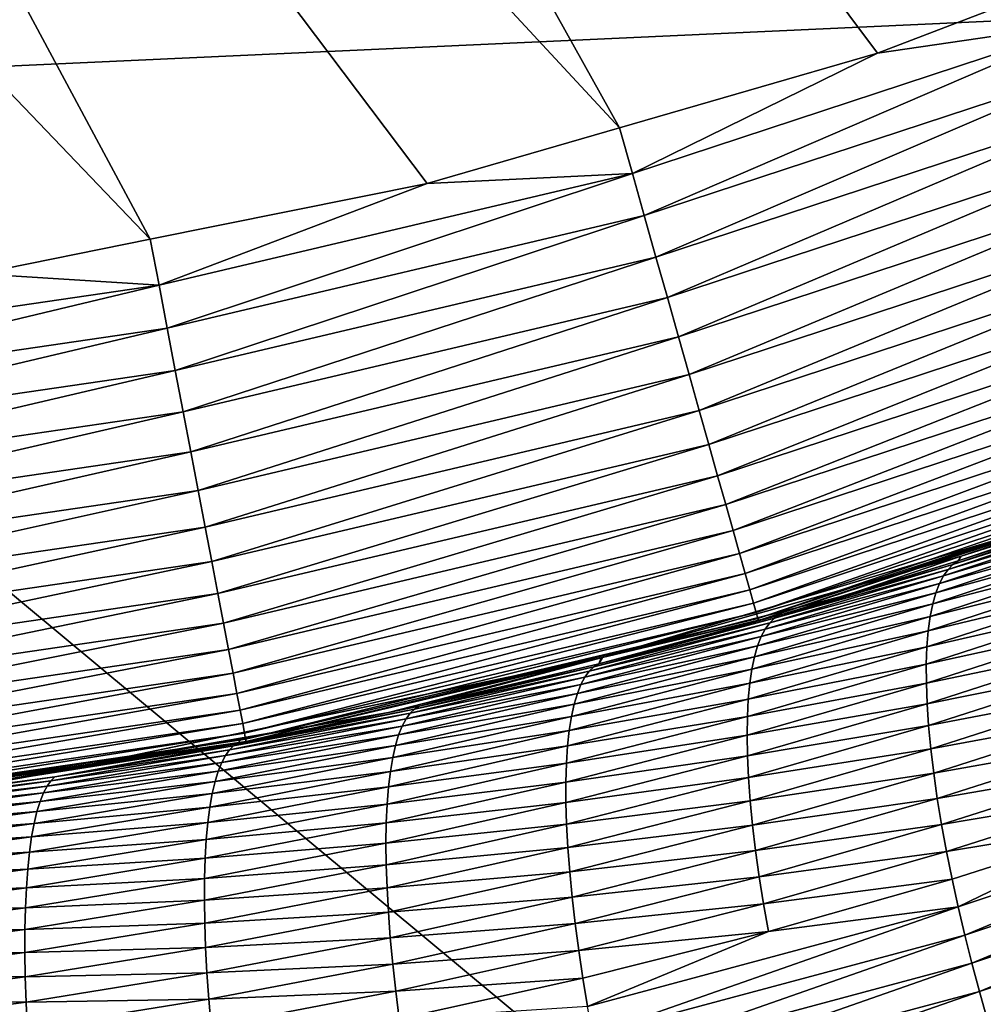
# Model space of a CAD drawing. Extents: x -60 to 60, y -44 to 14.
# Drawn here: x 8 to 10, y -12 to -10 of the extents above; entities that cross this region are included whole.
import ezdxf

# ---------------------------------------------------------------- set-up
doc = ezdxf.new("R2010")
doc.units = 0
doc.layers.add('L2', color=7, linetype='CONTINUOUS')

msp = doc.modelspace()

# ---------------------------------------------------------------- linework, layer by layer
at = {"layer": 'L2', "color": 7}
for points in [[(9.857644, -10.36799, 255.5313), (4.402368, -6.502376, 242.0857), (6.60255, -10.51699, 256.1289)], [(8.983584, -10.5848, 8.603597), (6.513184, -7.920157, 8.603597), (7.169451, -7.330954, 8.603597)], [(8.983584, -10.5848, 8.603597), (7.169451, -7.330954, 8.603597), (9.491488, -10.43748, 8.603597)], [(7.169451, -7.330954, 8.603597), (9.884899, -10.28677, 8.603597), (9.491488, -10.43748, 8.603597)], [(8.059839, -10.80405, 8.603597), (5.808696, -8.450762, 8.603597), (6.513184, -7.920157, 8.603597)], [(8.059839, -10.80405, 8.603597), (6.513184, -7.920157, 8.603597), (8.605336, -10.69452, 8.603597)], [(8.605336, -10.69452, 8.603597), (6.513184, -7.920157, 8.603597), (8.983584, -10.5848, 8.603597)], [(7.722242, -10.87184, 8.603597), (5.808696, -8.450762, 8.603597), (8.059839, -10.80405, 8.603597)], [(9.884899, -10.28677, 8.603597), (9.918343, -10.37515, 8.607234), (9.491488, -10.43748, 8.603597)], [(6.60255, -10.51699, 256.1289), (11.51846, -14.60801, 269.6556), (9.857644, -10.36799, 255.5313)], [(9.491488, -10.43748, 8.603597), (9.918343, -10.37515, 8.607234), (9.008975, -10.67457, 8.607234)], [(9.032365, -10.75751, 8.618392), (9.008975, -10.67457, 8.607234), (9.918343, -10.37515, 8.607234)], [(9.032365, -10.75751, 8.618392), (9.918343, -10.37515, 8.607234), (9.948802, -10.45575, 8.618392)], [(9.491488, -10.43748, 8.603597), (9.008975, -10.67457, 8.607234), (8.983584, -10.5848, 8.603597)], [(9.055403, -10.83919, 8.636988), (9.032365, -10.75751, 8.618392), (9.948802, -10.45575, 8.618392)], [(9.055403, -10.83919, 8.636988), (9.948802, -10.45575, 8.618392), (9.978804, -10.53515, 8.636988)], [(6.60255, -10.51699, 256.1289), (7.209491, -14.77554, 270.3276), (8.795577, -14.71388, 270.0802)], [(6.60255, -10.51699, 256.1289), (8.795577, -14.71388, 270.0802), (11.51846, -14.60801, 269.6556)], [(9.077917, -10.91902, 8.662881), (9.055403, -10.83919, 8.636988), (9.978804, -10.53515, 8.636988)], [(9.077917, -10.91902, 8.662881), (9.978804, -10.53515, 8.636988), (10.00812, -10.61274, 8.662881)], [(8.983584, -10.5848, 8.603597), (9.008975, -10.67457, 8.607234), (8.605336, -10.69452, 8.603597)], [(9.099735, -10.99638, 8.695877), (9.077917, -10.91902, 8.662881), (10.00812, -10.61274, 8.662881)], [(9.099735, -10.99638, 8.695877), (10.00812, -10.61274, 8.662881), (10.03653, -10.68793, 8.695877)], [(8.605336, -10.69452, 8.603597), (9.008975, -10.67457, 8.607234), (8.077161, -10.89441, 8.607234)], [(8.093308, -10.97906, 8.618392), (8.077161, -10.89441, 8.607234), (9.008975, -10.67457, 8.607234)], [(8.093308, -10.97906, 8.618392), (9.008975, -10.67457, 8.607234), (9.032365, -10.75751, 8.618392)], [(8.605336, -10.69452, 8.603597), (8.077161, -10.89441, 8.607234), (8.059839, -10.80405, 8.603597)], [(9.120694, -11.0707, 8.735726), (9.099735, -10.99638, 8.695877), (10.03653, -10.68793, 8.695877)], [(9.120694, -11.0707, 8.735726), (10.03653, -10.68793, 8.695877), (10.06383, -10.76016, 8.735726)], [(8.109212, -11.06243, 8.636988), (8.093308, -10.97906, 8.618392), (9.032365, -10.75751, 8.618392)], [(8.109212, -11.06243, 8.636988), (9.032365, -10.75751, 8.618392), (9.055403, -10.83919, 8.636988)], [(9.140635, -11.1414, 8.782127), (9.120694, -11.0707, 8.735726), (10.06383, -10.76016, 8.735726)], [(9.140635, -11.1414, 8.782127), (10.06383, -10.76016, 8.735726), (10.08979, -10.82888, 8.782127)], [(8.059839, -10.80405, 8.603597), (8.077161, -10.89441, 8.607234), (7.722242, -10.87184, 8.603597)], [(8.124754, -11.1439, 8.662881), (8.109212, -11.06243, 8.636988), (9.055403, -10.83919, 8.636988)], [(8.124754, -11.1439, 8.662881), (9.055403, -10.83919, 8.636988), (9.077917, -10.91902, 8.662881)], [(9.159407, -11.20796, 8.83473), (9.140635, -11.1414, 8.782127), (10.08979, -10.82888, 8.782127)], [(9.159407, -11.20796, 8.83473), (10.08979, -10.82888, 8.782127), (10.11424, -10.89357, 8.83473)], [(7.722242, -10.87184, 8.603597), (8.077161, -10.89441, 8.607234), (7.129854, -11.03303, 8.607234)], [(7.138637, -11.11875, 8.618392), (7.129854, -11.03303, 8.607234), (8.077161, -10.89441, 8.607234)], [(7.138637, -11.11875, 8.618392), (8.077161, -10.89441, 8.607234), (8.093308, -10.97906, 8.618392)], [(9.176868, -11.26988, 8.893138), (9.159407, -11.20796, 8.83473), (10.11424, -10.89357, 8.83473)], [(9.176868, -11.26988, 8.893138), (10.11424, -10.89357, 8.83473), (10.13698, -10.95374, 8.893138)], [(8.139815, -11.22286, 8.695877), (8.124754, -11.1439, 8.662881), (9.077917, -10.91902, 8.662881)], [(8.139815, -11.22286, 8.695877), (9.077917, -10.91902, 8.662881), (9.099735, -10.99638, 8.695877)], [(9.192888, -11.32668, 8.956909), (9.176868, -11.26988, 8.893138), (10.13698, -10.95374, 8.893138)], [(9.192888, -11.32668, 8.956909), (10.13698, -10.95374, 8.893138), (10.15784, -11.00895, 8.956909)], [(7.147288, -11.20319, 8.636988), (7.138637, -11.11875, 8.618392), (8.093308, -10.97906, 8.618392)], [(7.147288, -11.20319, 8.636988), (8.093308, -10.97906, 8.618392), (8.109212, -11.06243, 8.636988)], [(8.154283, -11.2987, 8.735726), (8.139815, -11.22286, 8.695877), (9.099735, -10.99638, 8.695877)], [(8.154283, -11.2987, 8.735726), (9.099735, -10.99638, 8.695877), (9.120694, -11.0707, 8.735726)], [(9.207344, -11.37794, 9.025563), (9.192888, -11.32668, 8.956909), (10.15784, -11.00895, 8.956909)], [(9.207344, -11.37794, 9.025563), (10.15784, -11.00895, 8.956909), (10.17666, -11.05877, 9.025563)], [(7.155742, -11.2857, 8.662881), (7.147288, -11.20319, 8.636988), (8.109212, -11.06243, 8.636988)], [(7.155742, -11.2857, 8.662881), (8.109212, -11.06243, 8.636988), (8.124754, -11.1439, 8.662881)], [(8.168049, -11.37086, 8.782127), (8.154283, -11.2987, 8.735726), (9.120694, -11.0707, 8.735726)], [(8.168049, -11.37086, 8.782127), (9.120694, -11.0707, 8.735726), (9.140635, -11.1414, 8.782127)], [(9.220128, -11.42326, 9.09858), (9.207344, -11.37794, 9.025563), (10.17666, -11.05877, 9.025563)], [(9.220128, -11.42326, 9.09858), (10.17666, -11.05877, 9.025563), (10.19331, -11.10283, 9.09858)], [(9.231144, -11.46232, 9.175411), (9.220128, -11.42326, 9.09858), (10.19331, -11.10283, 9.09858)], [(9.231144, -11.46232, 9.175411), (10.19331, -11.10283, 9.09858), (10.20765, -11.14079, 9.175411)], [(7.163934, -11.36566, 8.695877), (7.155742, -11.2857, 8.662881), (8.124754, -11.1439, 8.662881)], [(7.163934, -11.36566, 8.695877), (8.124754, -11.1439, 8.662881), (8.139815, -11.22286, 8.695877)], [(8.181008, -11.4388, 8.83473), (8.168049, -11.37086, 8.782127), (9.140635, -11.1414, 8.782127)], [(8.181008, -11.4388, 8.83473), (9.140635, -11.1414, 8.782127), (9.159407, -11.20796, 8.83473)], [(9.240307, -11.49481, 9.255474), (9.231144, -11.46232, 9.175411), (10.20765, -11.14079, 9.175411)], [(9.240307, -11.49481, 9.255474), (10.20765, -11.14079, 9.175411), (10.21959, -11.17237, 9.255474)], [(9.247549, -11.52049, 9.338166), (9.240307, -11.49481, 9.255474), (10.21959, -11.17237, 9.255474)], [(9.247549, -11.52049, 9.338166), (10.21959, -11.17237, 9.255474), (10.22902, -11.19733, 9.338166)], [(8.193062, -11.50199, 8.893138), (8.181008, -11.4388, 8.83473), (9.159407, -11.20796, 8.83473)], [(8.193062, -11.50199, 8.893138), (9.159407, -11.20796, 8.83473), (9.176868, -11.26988, 8.893138)], [(9.252816, -11.53916, 9.422861), (9.247549, -11.52049, 9.338166), (10.22902, -11.19733, 9.338166)], [(9.252816, -11.53916, 9.422861), (10.22902, -11.19733, 9.338166), (10.23588, -11.21548, 9.422861)], [(7.171804, -11.44247, 8.735726), (7.163934, -11.36566, 8.695877), (8.139815, -11.22286, 8.695877)], [(7.171804, -11.44247, 8.735726), (8.139815, -11.22286, 8.695877), (8.154283, -11.2987, 8.735726)], [(9.256066, -11.55069, 9.508921), (9.252816, -11.53916, 9.422861), (10.23588, -11.21548, 9.422861)], [(9.256066, -11.55069, 9.508921), (10.23588, -11.21548, 9.422861), (10.24011, -11.22668, 9.508921)], [(9.257277, -11.55498, 9.595695), (9.256066, -11.55069, 9.508921), (10.24011, -11.22668, 9.508921)], [(9.257277, -11.55498, 9.595695), (10.24011, -11.22668, 9.508921), (10.24169, -11.23085, 9.595695)], [(10.24169, -11.23085, 9.595695), (9.929643, -11.33363, 9.603596), (9.257277, -11.55498, 9.595695)], [(8.20412, -11.55996, 8.956909), (8.193062, -11.50199, 8.893138), (9.176868, -11.26988, 8.893138)], [(8.20412, -11.55996, 8.956909), (9.176868, -11.26988, 8.893138), (9.192888, -11.32668, 8.956909)], [(7.179292, -11.51555, 8.782127), (7.171804, -11.44247, 8.735726), (8.154283, -11.2987, 8.735726)], [(7.179292, -11.51555, 8.782127), (8.154283, -11.2987, 8.735726), (8.168049, -11.37086, 8.782127)], [(9.650478, -11.43768, 148.5333), (9.656422, -11.42797, 148.4963), (10.00577, -11.3181, 148.6326)], [(9.995169, -11.32548, 148.6823), (9.650478, -11.43768, 148.5333), (10.00577, -11.3181, 148.6326)], [(10.00577, -11.3181, 148.6326), (9.656422, -11.42797, 148.4963), (9.930008, -11.33499, 148.5731)], [(8.2141, -11.61227, 9.025563), (8.20412, -11.55996, 8.956909), (9.192888, -11.32668, 8.956909)], [(8.2141, -11.61227, 9.025563), (9.192888, -11.32668, 8.956909), (9.207344, -11.37794, 9.025563)], [(9.656422, -11.42797, 148.4963), (8.950264, -11.62745, 9.603596), (9.930008, -11.33499, 148.5731)], [(8.950264, -11.62745, 9.603596), (9.257286, -11.55502, 9.603596), (9.930008, -11.33499, 148.5731)], [(9.257277, -11.55498, 9.595695), (9.929643, -11.33363, 9.603596), (9.257286, -11.55502, 9.603596)], [(9.930008, -11.33499, 148.5731), (9.257286, -11.55502, 9.603596), (9.929643, -11.33363, 9.603596)], [(9.976239, -11.3485, 148.7842), (9.630552, -11.45415, 148.6339), (9.985291, -11.33557, 148.7329)], [(9.630552, -11.45415, 148.6339), (9.640189, -11.44455, 148.5831), (9.985291, -11.33557, 148.7329)], [(9.640189, -11.44455, 148.5831), (9.650478, -11.43768, 148.5333), (9.995169, -11.32548, 148.6823)], [(9.985291, -11.33557, 148.7329), (9.640189, -11.44455, 148.5831), (9.995169, -11.32548, 148.6823)], [(9.621657, -11.46662, 148.6853), (9.630552, -11.45415, 148.6339), (9.976239, -11.3485, 148.7842)], [(9.968112, -11.36439, 148.836), (9.621657, -11.46662, 148.6853), (9.976239, -11.3485, 148.7842)], [(7.186341, -11.58435, 8.83473), (7.179292, -11.51555, 8.782127), (8.168049, -11.37086, 8.782127)], [(7.186341, -11.58435, 8.83473), (8.168049, -11.37086, 8.782127), (8.181008, -11.4388, 8.83473)], [(8.222925, -11.65853, 9.09858), (8.2141, -11.61227, 9.025563), (9.207344, -11.37794, 9.025563)], [(8.222925, -11.65853, 9.09858), (9.207344, -11.37794, 9.025563), (9.220128, -11.42326, 9.09858)], [(9.606474, -11.5006, 148.7894), (9.613601, -11.48207, 148.7373), (9.961007, -11.38334, 148.888)], [(9.95502, -11.4054, 148.94), (9.606474, -11.5006, 148.7894), (9.961007, -11.38334, 148.888)], [(9.961007, -11.38334, 148.888), (9.613601, -11.48207, 148.7373), (9.968112, -11.36439, 148.836)], [(9.613601, -11.48207, 148.7373), (9.621657, -11.46662, 148.6853), (9.968112, -11.36439, 148.836)], [(9.950238, -11.43063, 148.9916), (9.600365, -11.52229, 148.8415), (9.95502, -11.4054, 148.94)], [(9.600365, -11.52229, 148.8415), (9.606474, -11.5006, 148.7894), (9.95502, -11.4054, 148.94)], [(7.192897, -11.64834, 8.893138), (7.186341, -11.58435, 8.83473), (8.181008, -11.4388, 8.83473)], [(7.192897, -11.64834, 8.893138), (8.181008, -11.4388, 8.83473), (8.193062, -11.50199, 8.893138)], [(8.230529, -11.6984, 9.175411), (8.222925, -11.65853, 9.09858), (9.220128, -11.42326, 9.09858)], [(8.230529, -11.6984, 9.175411), (9.220128, -11.42326, 9.09858), (9.231144, -11.46232, 9.175411)], [(9.656422, -11.42797, 148.4963), (9.4304, -11.50479, 148.4329), (8.950264, -11.62745, 9.603596)], [(9.29864, -11.54411, 148.4407), (9.4304, -11.50479, 148.4329), (9.650478, -11.43768, 148.5333)], [(9.640189, -11.44455, 148.5831), (9.29864, -11.54411, 148.4407), (9.650478, -11.43768, 148.5333)], [(9.650478, -11.43768, 148.5333), (9.4304, -11.50479, 148.4329), (9.656422, -11.42797, 148.4963)], [(9.59536, -11.54717, 148.8933), (9.600365, -11.52229, 148.8415), (9.950238, -11.43063, 148.9916)], [(9.946745, -11.45903, 149.0427), (9.59536, -11.54717, 148.8933), (9.950238, -11.43063, 148.9916)], [(9.621657, -11.46662, 148.6853), (9.279344, -11.55964, 148.5416), (9.630552, -11.45415, 148.6339)], [(9.279344, -11.55964, 148.5416), (9.288703, -11.5505, 148.4907), (9.630552, -11.45415, 148.6339)], [(9.288703, -11.5505, 148.4907), (9.29864, -11.54411, 148.4407), (9.640189, -11.44455, 148.5831)], [(9.630552, -11.45415, 148.6339), (9.288703, -11.5505, 148.4907), (9.640189, -11.44455, 148.5831)], [(9.944612, -11.49057, 149.0928), (9.591536, -11.57527, 148.9445), (9.946745, -11.45903, 149.0427)], [(9.591536, -11.57527, 148.9445), (9.59536, -11.54717, 148.8933), (9.946745, -11.45903, 149.0427)], [(8.236855, -11.73156, 9.255474), (8.230529, -11.6984, 9.175411), (9.231144, -11.46232, 9.175411)], [(8.236855, -11.73156, 9.255474), (9.231144, -11.46232, 9.175411), (9.240307, -11.49481, 9.255474)], [(9.270648, -11.57166, 148.5932), (9.279344, -11.55964, 148.5416), (9.621657, -11.46662, 148.6853)], [(9.613601, -11.48207, 148.7373), (9.270648, -11.57166, 148.5932), (9.621657, -11.46662, 148.6853)], [(8.241855, -11.75776, 9.338166), (8.236855, -11.73156, 9.255474), (9.240307, -11.49481, 9.255474)], [(8.241855, -11.75776, 9.338166), (9.240307, -11.49481, 9.255474), (9.247549, -11.52049, 9.338166)], [(9.606474, -11.5006, 148.7894), (9.262703, -11.58669, 148.6453), (9.613601, -11.48207, 148.7373)], [(9.262703, -11.58669, 148.6453), (9.270648, -11.57166, 148.5932), (9.613601, -11.48207, 148.7373)], [(9.588963, -11.60656, 148.9948), (9.591536, -11.57527, 148.9445), (9.944612, -11.49057, 149.0928)], [(9.943902, -11.5252, 149.1417), (9.588963, -11.60656, 148.9948), (9.944612, -11.49057, 149.0928)], [(7.198913, -11.70705, 8.956909), (7.192897, -11.64834, 8.893138), (8.193062, -11.50199, 8.893138)], [(7.198913, -11.70705, 8.956909), (8.193062, -11.50199, 8.893138), (8.20412, -11.55996, 8.956909)], [(9.305561, -11.53681, 148.4029), (8.950264, -11.62745, 9.603596), (9.4304, -11.50479, 148.4329)], [(9.255595, -11.60483, 148.6975), (9.262703, -11.58669, 148.6453), (9.606474, -11.5006, 148.7894)], [(9.600365, -11.52229, 148.8415), (9.255595, -11.60483, 148.6975), (9.606474, -11.5006, 148.7894)], [(9.29864, -11.54411, 148.4407), (9.305561, -11.53681, 148.4029), (9.4304, -11.50479, 148.4329)], [(8.24549, -11.77682, 9.422861), (8.241855, -11.75776, 9.338166), (9.247549, -11.52049, 9.338166)], [(8.24549, -11.77682, 9.422861), (9.247549, -11.52049, 9.338166), (9.252816, -11.53916, 9.422861)], [(9.29864, -11.54411, 148.4407), (8.950209, -11.62798, 148.3175), (9.305561, -11.53681, 148.4029)], [(8.950209, -11.62798, 148.3175), (8.950264, -11.62745, 9.603596), (9.305561, -11.53681, 148.4029)], [(9.59536, -11.54717, 148.8933), (9.249407, -11.62615, 148.7498), (9.600365, -11.52229, 148.8415)], [(9.249407, -11.62615, 148.7498), (9.255595, -11.60483, 148.6975), (9.600365, -11.52229, 148.8415)], [(9.94466, -11.56281, 149.1891), (9.587702, -11.64097, 149.0438), (9.943902, -11.5252, 149.1417)], [(9.587702, -11.64097, 149.0438), (9.588963, -11.60656, 148.9948), (9.943902, -11.5252, 149.1417)], [(8.247734, -11.78859, 9.508921), (8.24549, -11.77682, 9.422861), (9.252816, -11.53916, 9.422861)], [(8.247734, -11.78859, 9.508921), (9.252816, -11.53916, 9.422861), (9.256066, -11.55069, 9.508921)], [(8.24857, -11.79297, 9.595695), (8.247734, -11.78859, 9.508921), (9.256066, -11.55069, 9.508921)], [(8.24857, -11.79297, 9.595695), (9.256066, -11.55069, 9.508921), (9.257277, -11.55498, 9.595695)], [(9.257277, -11.55498, 9.595695), (8.950264, -11.62745, 9.603596), (8.24857, -11.79297, 9.595695)], [(8.933147, -11.64592, 148.403), (8.942691, -11.63998, 148.3528), (9.288703, -11.5505, 148.4907)], [(9.279344, -11.55964, 148.5416), (8.933147, -11.64592, 148.403), (9.288703, -11.5505, 148.4907)], [(8.942691, -11.63998, 148.3528), (8.950209, -11.62798, 148.3175), (9.29864, -11.54411, 148.4407)], [(9.288703, -11.5505, 148.4907), (8.942691, -11.63998, 148.3528), (9.29864, -11.54411, 148.4407)], [(9.257277, -11.55498, 9.595695), (9.257286, -11.55502, 9.603596), (8.950264, -11.62745, 9.603596)], [(9.24422, -11.65071, 148.8017), (9.249407, -11.62615, 148.7498), (9.59536, -11.54717, 148.8933)], [(9.591536, -11.57527, 148.9445), (9.24422, -11.65071, 148.8017), (9.59536, -11.54717, 148.8933)], [(7.204341, -11.76003, 9.025563), (7.198913, -11.70705, 8.956909), (8.20412, -11.55996, 8.956909)], [(7.204341, -11.76003, 9.025563), (8.20412, -11.55996, 8.956909), (8.2141, -11.61227, 9.025563)], [(8.91565, -11.66622, 148.5057), (8.924107, -11.65462, 148.454), (9.270648, -11.57166, 148.5932)], [(9.262703, -11.58669, 148.6453), (8.91565, -11.66622, 148.5057), (9.270648, -11.57166, 148.5932)], [(9.270648, -11.57166, 148.5932), (8.924107, -11.65462, 148.454), (9.279344, -11.55964, 148.5416)], [(8.924107, -11.65462, 148.454), (8.933147, -11.64592, 148.403), (9.279344, -11.55964, 148.5416)], [(9.588963, -11.60656, 148.9948), (9.24011, -11.67851, 148.8531), (9.591536, -11.57527, 148.9445)], [(9.24011, -11.67851, 148.8531), (9.24422, -11.65071, 148.8017), (9.591536, -11.57527, 148.9445)], [(9.5878, -11.67843, 149.0913), (9.587702, -11.64097, 149.0438), (9.94466, -11.56281, 149.1891)], [(9.946922, -11.60327, 149.2346), (9.5878, -11.67843, 149.0913), (9.94466, -11.56281, 149.1891)], [(9.255595, -11.60483, 148.6975), (8.907856, -11.68084, 148.5579), (9.262703, -11.58669, 148.6453)], [(8.907856, -11.68084, 148.5579), (8.91565, -11.66622, 148.5057), (9.262703, -11.58669, 148.6453)], [(7.209141, -11.80688, 9.09858), (7.204341, -11.76003, 9.025563), (8.2141, -11.61227, 9.025563)], [(7.209141, -11.80688, 9.09858), (8.2141, -11.61227, 9.025563), (8.222925, -11.65853, 9.09858)], [(8.900805, -11.69859, 148.6104), (8.907856, -11.68084, 148.5579), (9.255595, -11.60483, 148.6975)], [(9.249407, -11.62615, 148.7498), (8.900805, -11.69859, 148.6104), (9.255595, -11.60483, 148.6975)], [(9.237142, -11.70954, 148.9035), (9.24011, -11.67851, 148.8531), (9.588963, -11.60656, 148.9948)], [(9.587702, -11.64097, 149.0438), (9.237142, -11.70954, 148.9035), (9.588963, -11.60656, 148.9948)], [(9.589291, -11.71878, 149.1369), (9.5878, -11.67843, 149.0913), (9.946922, -11.60327, 149.2346)], [(9.950703, -11.6464, 149.2779), (9.589291, -11.71878, 149.1369), (9.946922, -11.60327, 149.2346)], [(8.947631, -11.62864, 148.3169), (7.949398, -11.83678, 9.603596), (8.950209, -11.62798, 148.3175)], [(7.949398, -11.83678, 9.603596), (8.248576, -11.793, 9.603596), (8.950209, -11.62798, 148.3175)], [(8.947631, -11.62864, 148.3169), (8.529108, -11.73601, 148.2164), (7.949398, -11.83678, 9.603596)], [(8.24857, -11.79297, 9.595695), (8.950264, -11.62745, 9.603596), (8.248576, -11.793, 9.603596)], [(8.950209, -11.62798, 148.3175), (8.248576, -11.793, 9.603596), (8.950264, -11.62745, 9.603596)], [(8.589397, -11.7237, 148.2713), (8.529108, -11.73601, 148.2164), (8.947631, -11.62864, 148.3169)], [(8.589397, -11.7237, 148.2713), (8.947631, -11.62864, 148.3169), (8.942691, -11.63998, 148.3528)], [(9.24422, -11.65071, 148.8017), (8.894577, -11.71956, 148.6627), (9.249407, -11.62615, 148.7498)], [(8.894577, -11.71956, 148.6627), (8.900805, -11.69859, 148.6104), (9.249407, -11.62615, 148.7498)], [(8.942691, -11.63998, 148.3528), (8.947631, -11.62864, 148.3169), (8.950209, -11.62798, 148.3175)], [(8.91565, -11.66622, 148.5057), (8.57159, -11.73749, 148.3727), (8.924107, -11.65462, 148.454)], [(8.57159, -11.73749, 148.3727), (8.580279, -11.72921, 148.3215), (8.924107, -11.65462, 148.454)], [(8.580279, -11.72921, 148.3215), (8.589397, -11.7237, 148.2713), (8.933147, -11.64592, 148.403)], [(8.924107, -11.65462, 148.454), (8.580279, -11.72921, 148.3215), (8.933147, -11.64592, 148.403)], [(8.933147, -11.64592, 148.403), (8.589397, -11.7237, 148.2713), (8.942691, -11.63998, 148.3528)], [(8.889246, -11.74379, 148.7148), (8.894577, -11.71956, 148.6627), (9.24422, -11.65071, 148.8017)], [(9.24011, -11.67851, 148.8531), (8.889246, -11.74379, 148.7148), (9.24422, -11.65071, 148.8017)], [(9.5878, -11.67843, 149.0913), (9.235376, -11.74375, 148.9526), (9.587702, -11.64097, 149.0438)], [(9.235376, -11.74375, 148.9526), (9.237142, -11.70954, 148.9035), (9.587702, -11.64097, 149.0438)], [(9.592194, -11.76186, 149.1804), (9.589291, -11.71878, 149.1369), (9.950703, -11.6464, 149.2779)], [(9.956005, -11.692, 149.3189), (9.592194, -11.76186, 149.1804), (9.950703, -11.6464, 149.2779)], [(7.213277, -11.84725, 9.175411), (7.209141, -11.80688, 9.09858), (8.222925, -11.65853, 9.09858)], [(7.213277, -11.84725, 9.175411), (8.222925, -11.65853, 9.09858), (8.230529, -11.6984, 9.175411)], [(8.563405, -11.74869, 148.4246), (8.57159, -11.73749, 148.3727), (8.91565, -11.66622, 148.5057)], [(8.907856, -11.68084, 148.5579), (8.563405, -11.74869, 148.4246), (8.91565, -11.66622, 148.5057)], [(8.900805, -11.69859, 148.6104), (8.555796, -11.76293, 148.4769), (8.907856, -11.68084, 148.5579)], [(8.555796, -11.76293, 148.4769), (8.563405, -11.74869, 148.4246), (8.907856, -11.68084, 148.5579)], [(9.237142, -11.70954, 148.9035), (8.884883, -11.7713, 148.7663), (9.24011, -11.67851, 148.8531)], [(8.884883, -11.7713, 148.7663), (8.889246, -11.74379, 148.7148), (9.24011, -11.67851, 148.8531)], [(9.234857, -11.78103, 149.0003), (9.235376, -11.74375, 148.9526), (9.5878, -11.67843, 149.0913)], [(9.589291, -11.71878, 149.1369), (9.234857, -11.78103, 149.0003), (9.5878, -11.67843, 149.0913)], [(9.596513, -11.80746, 149.2215), (9.592194, -11.76186, 149.1804), (9.956005, -11.692, 149.3189)], [(9.962809, -11.73983, 149.3572), (9.596513, -11.80746, 149.2215), (9.956005, -11.692, 149.3189)], [(7.216718, -11.88083, 9.255474), (7.213277, -11.84725, 9.175411), (8.230529, -11.6984, 9.175411)], [(7.216718, -11.88083, 9.255474), (8.230529, -11.6984, 9.175411), (8.236855, -11.73156, 9.255474)], [(8.548839, -11.78032, 148.5295), (8.555796, -11.76293, 148.4769), (8.900805, -11.69859, 148.6104)], [(8.894577, -11.71956, 148.6627), (8.548839, -11.78032, 148.5295), (8.900805, -11.69859, 148.6104)], [(8.881552, -11.80207, 148.8168), (8.884883, -11.7713, 148.7663), (9.237142, -11.70954, 148.9035)], [(9.235376, -11.74375, 148.9526), (8.881552, -11.80207, 148.8168), (9.237142, -11.70954, 148.9035)], [(7.219438, -11.90737, 9.338166), (7.216718, -11.88083, 9.255474), (8.236855, -11.73156, 9.255474)], [(7.219438, -11.90737, 9.338166), (8.236855, -11.73156, 9.255474), (8.241855, -11.75776, 9.338166)], [(8.2241, -11.80198, 148.245), (8.232757, -11.79687, 148.1946), (8.580279, -11.72921, 148.3215)], [(8.57159, -11.73749, 148.3727), (8.2241, -11.80198, 148.245), (8.580279, -11.72921, 148.3215)], [(8.232757, -11.79687, 148.1946), (8.529108, -11.73601, 148.2164), (8.589397, -11.7237, 148.2713)], [(8.580279, -11.72921, 148.3215), (8.232757, -11.79687, 148.1946), (8.589397, -11.7237, 148.2713)], [(8.889246, -11.74379, 148.7148), (8.542605, -11.80095, 148.582), (8.894577, -11.71956, 148.6627)], [(8.542605, -11.80095, 148.582), (8.548839, -11.78032, 148.5295), (8.894577, -11.71956, 148.6627)], [(9.23562, -11.82126, 149.046), (9.234857, -11.78103, 149.0003), (9.589291, -11.71878, 149.1369)], [(9.592194, -11.76186, 149.1804), (9.23562, -11.82126, 149.046), (9.589291, -11.71878, 149.1369)], [(8.238107, -11.78782, 148.1579), (7.949398, -11.83678, 9.603596), (8.529108, -11.73601, 148.2164)], [(8.207921, -11.8207, 148.3483), (8.215799, -11.80988, 148.2963), (8.563405, -11.74869, 148.4246)], [(8.555796, -11.76293, 148.4769), (8.207921, -11.8207, 148.3483), (8.563405, -11.74869, 148.4246)], [(8.563405, -11.74869, 148.4246), (8.215799, -11.80988, 148.2963), (8.57159, -11.73749, 148.3727)], [(8.215799, -11.80988, 148.2963), (8.2241, -11.80198, 148.245), (8.57159, -11.73749, 148.3727)], [(8.232757, -11.79687, 148.1946), (8.238107, -11.78782, 148.1579), (8.529108, -11.73601, 148.2164)], [(8.537166, -11.82487, 148.6342), (8.542605, -11.80095, 148.582), (8.889246, -11.74379, 148.7148)], [(8.884883, -11.7713, 148.7663), (8.537166, -11.82487, 148.6342), (8.889246, -11.74379, 148.7148)], [(9.234857, -11.78103, 149.0003), (8.87931, -11.83606, 148.8661), (9.235376, -11.74375, 148.9526)], [(8.87931, -11.83606, 148.8661), (8.881552, -11.80207, 148.8168), (9.235376, -11.74375, 148.9526)], [(9.602235, -11.85535, 149.2599), (9.596513, -11.80746, 149.2215), (9.962809, -11.73983, 149.3572)], [(9.962809, -11.73983, 149.3572), (9.971082, -11.78962, 149.3925), (9.602235, -11.85535, 149.2599)], [(7.221415, -11.92668, 9.422861), (7.219438, -11.90737, 9.338166), (8.241855, -11.75776, 9.338166)], [(7.221415, -11.92668, 9.422861), (8.241855, -11.75776, 9.338166), (8.24549, -11.77682, 9.422861)], [(8.548839, -11.78032, 148.5295), (8.200534, -11.83458, 148.4007), (8.555796, -11.76293, 148.4769)], [(8.200534, -11.83458, 148.4007), (8.207921, -11.8207, 148.3483), (8.555796, -11.76293, 148.4769)], [(8.881552, -11.80207, 148.8168), (8.532588, -11.8521, 148.6858), (8.884883, -11.7713, 148.7663)], [(8.532588, -11.8521, 148.6858), (8.537166, -11.82487, 148.6342), (8.884883, -11.7713, 148.7663)], [(9.237687, -11.86427, 149.0896), (9.23562, -11.82126, 149.046), (9.592194, -11.76186, 149.1804)], [(9.596513, -11.80746, 149.2215), (9.237687, -11.86427, 149.0896), (9.592194, -11.76186, 149.1804)], [(7.222636, -11.93859, 9.508921), (7.221415, -11.92668, 9.422861), (8.24549, -11.77682, 9.422861)], [(7.222636, -11.93859, 9.508921), (8.24549, -11.77682, 9.422861), (8.247734, -11.78859, 9.508921)], [(7.22309, -11.94303, 9.595695), (7.222636, -11.93859, 9.508921), (8.247734, -11.78859, 9.508921)], [(7.22309, -11.94303, 9.595695), (8.247734, -11.78859, 9.508921), (8.24857, -11.79297, 9.595695)], [(7.949539, -11.83919, 148.0999), (7.949398, -11.83678, 9.603596), (8.238107, -11.78782, 148.1579)], [(8.232757, -11.79687, 148.1946), (7.949539, -11.83919, 148.0999), (8.238107, -11.78782, 148.1579)], [(8.193703, -11.85162, 148.4534), (8.200534, -11.83458, 148.4007), (8.548839, -11.78032, 148.5295)], [(8.542605, -11.80095, 148.582), (8.193703, -11.85162, 148.4534), (8.548839, -11.78032, 148.5295)], [(8.878202, -11.87317, 148.9139), (8.87931, -11.83606, 148.8661), (9.234857, -11.78103, 149.0003)], [(9.23562, -11.82126, 149.046), (8.878202, -11.87317, 148.9139), (9.234857, -11.78103, 149.0003)], [(9.602235, -11.85535, 149.2599), (9.971082, -11.78962, 149.3925), (9.60933, -11.90525, 149.2953)], [(9.971082, -11.78962, 149.3925), (9.980772, -11.84109, 149.4248), (9.60933, -11.90525, 149.2953)], [(8.24857, -11.79297, 9.595695), (7.949398, -11.83678, 9.603596), (7.22309, -11.94303, 9.595695)], [(7.52543, -11.90899, 148.0592), (7.949539, -11.83919, 148.0999), (8.232757, -11.79687, 148.1946)], [(7.872229, -11.86291, 148.1749), (7.52543, -11.90899, 148.0592), (8.232757, -11.79687, 148.1946)], [(8.207921, -11.8207, 148.3483), (7.864341, -11.87045, 148.2263), (8.215799, -11.80988, 148.2963)], [(7.864341, -11.87045, 148.2263), (7.872229, -11.86291, 148.1749), (8.215799, -11.80988, 148.2963)], [(7.872229, -11.86291, 148.1749), (8.232757, -11.79687, 148.1946), (8.2241, -11.80198, 148.245)], [(8.215799, -11.80988, 148.2963), (7.872229, -11.86291, 148.1749), (8.2241, -11.80198, 148.245)], [(8.24857, -11.79297, 9.595695), (8.248576, -11.793, 9.603596), (7.949398, -11.83678, 9.603596)], [(8.537166, -11.82487, 148.6342), (8.187498, -11.87193, 148.5061), (8.542605, -11.80095, 148.582)], [(8.187498, -11.87193, 148.5061), (8.193703, -11.85162, 148.4534), (8.542605, -11.80095, 148.582)], [(8.528932, -11.88263, 148.7364), (8.532588, -11.8521, 148.6858), (8.881552, -11.80207, 148.8168)], [(8.87931, -11.83606, 148.8661), (8.528932, -11.88263, 148.7364), (8.881552, -11.80207, 148.8168)], [(9.241065, -11.90986, 149.1308), (9.237687, -11.86427, 149.0896), (9.596513, -11.80746, 149.2215)], [(9.602235, -11.85535, 149.2599), (9.241065, -11.90986, 149.1308), (9.596513, -11.80746, 149.2215)], [(7.856797, -11.88093, 148.2784), (7.864341, -11.87045, 148.2263), (8.207921, -11.8207, 148.3483)], [(8.200534, -11.83458, 148.4007), (7.856797, -11.88093, 148.2784), (8.207921, -11.8207, 148.3483)], [(8.181984, -11.89555, 148.5584), (8.187498, -11.87193, 148.5061), (8.537166, -11.82487, 148.6342)], [(8.532588, -11.8521, 148.6858), (8.181984, -11.89555, 148.5584), (8.537166, -11.82487, 148.6342)], [(8.878264, -11.91327, 148.9598), (8.878202, -11.87317, 148.9139), (9.23562, -11.82126, 149.046)], [(9.237687, -11.86427, 149.0896), (8.878264, -11.91327, 148.9598), (9.23562, -11.82126, 149.046)], [(7.949539, -11.83919, 148.0999), (7.674885, -11.88809, 148.0447), (6.934317, -11.96009, 9.603596)], [(6.934317, -11.96009, 9.603596), (7.223093, -11.94306, 9.603596), (7.949539, -11.83919, 148.0999)], [(7.22309, -11.94303, 9.595695), (7.949398, -11.83678, 9.603596), (7.223093, -11.94306, 9.603596)], [(7.949539, -11.83919, 148.0999), (7.223093, -11.94306, 9.603596), (7.949398, -11.83678, 9.603596)], [(7.52543, -11.90899, 148.0592), (7.674885, -11.88809, 148.0447), (7.949539, -11.83919, 148.0999)], [(8.193703, -11.85162, 148.4534), (7.849658, -11.89447, 148.331), (8.200534, -11.83458, 148.4007)], [(7.849658, -11.89447, 148.331), (7.856797, -11.88093, 148.2784), (8.200534, -11.83458, 148.4007)], [(8.878202, -11.87317, 148.9139), (8.526252, -11.9164, 148.7859), (8.87931, -11.83606, 148.8661)], [(8.526252, -11.9164, 148.7859), (8.528932, -11.88263, 148.7364), (8.87931, -11.83606, 148.8661)], [(9.60933, -11.90525, 149.2953), (9.980772, -11.84109, 149.4248), (9.617758, -11.95688, 149.3277)], [(9.617758, -11.95688, 149.3277), (9.980772, -11.84109, 149.4248), (9.991812, -11.89392, 149.4538)], [(7.517773, -11.91341, 148.1098), (7.52543, -11.90899, 148.0592), (7.872229, -11.86291, 148.1749)], [(7.864341, -11.87045, 148.2263), (7.517773, -11.91341, 148.1098), (7.872229, -11.86291, 148.1749)], [(7.842985, -11.91121, 148.3838), (7.849658, -11.89447, 148.331), (8.193703, -11.85162, 148.4534)], [(8.187498, -11.87193, 148.5061), (7.842985, -11.91121, 148.3838), (8.193703, -11.85162, 148.4534)], [(8.528932, -11.88263, 148.7364), (8.177221, -11.9225, 148.6101), (8.532588, -11.8521, 148.6858)], [(8.177221, -11.9225, 148.6101), (8.181984, -11.89555, 148.5584), (8.532588, -11.8521, 148.6858)], [(8.879518, -11.9562, 149.0035), (8.878264, -11.91327, 148.9598), (9.237687, -11.86427, 149.0896)], [(9.241065, -11.90986, 149.1308), (8.879518, -11.9562, 149.0035), (9.237687, -11.86427, 149.0896)], [(9.245746, -11.95777, 149.1693), (9.241065, -11.90986, 149.1308), (9.602235, -11.85535, 149.2599)], [(9.602235, -11.85535, 149.2599), (9.60933, -11.90525, 149.2953), (9.245746, -11.95777, 149.1693)], [(7.50315, -11.93079, 148.2135), (7.510329, -11.92063, 148.1613), (7.856797, -11.88093, 148.2784)], [(7.849658, -11.89447, 148.331), (7.50315, -11.93079, 148.2135), (7.856797, -11.88093, 148.2784)], [(7.856797, -11.88093, 148.2784), (7.510329, -11.92063, 148.1613), (7.864341, -11.87045, 148.2263)], [(7.510329, -11.92063, 148.1613), (7.517773, -11.91341, 148.1098), (7.864341, -11.87045, 148.2263)], [(8.181984, -11.89555, 148.5584), (7.836838, -11.93121, 148.4366), (8.187498, -11.87193, 148.5061)], [(7.836838, -11.93121, 148.4366), (7.842985, -11.91121, 148.3838), (8.187498, -11.87193, 148.5061)], [(8.173268, -11.95278, 148.6609), (8.177221, -11.9225, 148.6101), (8.528932, -11.88263, 148.7364)], [(8.526252, -11.9164, 148.7859), (8.173268, -11.95278, 148.6609), (8.528932, -11.88263, 148.7364)], [(8.524591, -11.95333, 148.8337), (8.526252, -11.9164, 148.7859), (8.878202, -11.87317, 148.9139)], [(8.878264, -11.91327, 148.9598), (8.524591, -11.95333, 148.8337), (8.878202, -11.87317, 148.9139)], [(9.650365, -12.11902, 149.4047), (10.00412, -11.94781, 149.4794), (10.38044, -11.87494, 149.6031)], [(9.663399, -12.17441, 149.4235), (9.650365, -12.11902, 149.4047), (10.38044, -11.87494, 149.6031)], [(9.663399, -12.17441, 149.4235), (10.38044, -11.87494, 149.6031), (10.39651, -11.92956, 149.6217)], [(7.842985, -11.91121, 148.3838), (7.496289, -11.94403, 148.2662), (7.849658, -11.89447, 148.331)], [(7.496289, -11.94403, 148.2662), (7.50315, -11.93079, 148.2135), (7.849658, -11.89447, 148.331)], [(7.831279, -11.95455, 148.489), (7.836838, -11.93121, 148.4366), (8.181984, -11.89555, 148.5584)], [(8.177221, -11.9225, 148.6101), (7.831279, -11.95455, 148.489), (8.181984, -11.89555, 148.5584)], [(9.245746, -11.95777, 149.1693), (9.60933, -11.90525, 149.2953), (9.251705, -12.00776, 149.2048)], [(9.60933, -11.90525, 149.2953), (9.617758, -11.95688, 149.3277), (9.251705, -12.00776, 149.2048)], [(9.991812, -11.89392, 149.4538), (9.627456, -12.00993, 149.3568), (9.617758, -11.95688, 149.3277)], [(10.00412, -11.94781, 149.4794), (9.627456, -12.00993, 149.3568), (9.991812, -11.89392, 149.4538)], [(7.489802, -11.96046, 148.3191), (7.496289, -11.94403, 148.2662), (7.842985, -11.91121, 148.3838)], [(7.836838, -11.93121, 148.4366), (7.489802, -11.96046, 148.3191), (7.842985, -11.91121, 148.3838)], [(8.173268, -11.95278, 148.6609), (7.826365, -11.98124, 148.5409), (8.177221, -11.9225, 148.6101)], [(7.826365, -11.98124, 148.5409), (7.831279, -11.95455, 148.489), (8.177221, -11.9225, 148.6101)], [(8.524591, -11.95333, 148.8337), (8.170176, -11.98635, 148.7105), (8.526252, -11.9164, 148.7859)], [(8.170176, -11.98635, 148.7105), (8.173268, -11.95278, 148.6609), (8.526252, -11.9164, 148.7859)], [(8.879518, -11.9562, 149.0035), (8.523988, -11.9933, 148.8797), (8.878264, -11.91327, 148.9598)], [(8.523988, -11.9933, 148.8797), (8.524591, -11.95333, 148.8337), (8.878264, -11.91327, 148.9598)], [(8.881975, -12.00174, 149.0448), (8.879518, -11.9562, 149.0035), (9.241065, -11.90986, 149.1308)], [(9.245746, -11.95777, 149.1693), (8.881975, -12.00174, 149.0448), (9.241065, -11.90986, 149.1308)], [(7.831279, -11.95455, 148.489), (7.483743, -11.98019, 148.372), (7.836838, -11.93121, 148.4366)], [(7.483743, -11.98019, 148.372), (7.489802, -11.96046, 148.3191), (7.836838, -11.93121, 148.4366)], [(10.39651, -11.92956, 149.6217), (9.677352, -12.22995, 149.4388), (9.663399, -12.17441, 149.4235)], [(10.39651, -11.92956, 149.6217), (10.41359, -11.98424, 149.6369), (9.677352, -12.22995, 149.4388)], [(7.478168, -12.00326, 148.4246), (7.483743, -11.98019, 148.372), (7.831279, -11.95455, 148.489)], [(7.826365, -11.98124, 148.5409), (7.478168, -12.00326, 148.4246), (7.831279, -11.95455, 148.489)], [(7.822149, -12.01129, 148.5918), (7.826365, -11.98124, 148.5409), (8.173268, -11.95278, 148.6609)], [(8.170176, -11.98635, 148.7105), (7.822149, -12.01129, 148.5918), (8.173268, -11.95278, 148.6609)], [(8.16799, -12.0231, 148.7584), (8.170176, -11.98635, 148.7105), (8.524591, -11.95333, 148.8337)], [(8.523988, -11.9933, 148.8797), (8.16799, -12.0231, 148.7584), (8.524591, -11.95333, 148.8337)], [(8.524464, -12.03612, 148.9236), (8.523988, -11.9933, 148.8797), (8.879518, -11.9562, 149.0035)], [(8.881975, -12.00174, 149.0448), (8.524464, -12.03612, 148.9236), (8.879518, -11.9562, 149.0035)], [(8.885629, -12.04966, 149.0833), (8.881975, -12.00174, 149.0448), (9.245746, -11.95777, 149.1693)], [(9.245746, -11.95777, 149.1693), (9.251705, -12.00776, 149.2048), (8.885629, -12.04966, 149.0833)], [(9.251705, -12.00776, 149.2048), (9.617758, -11.95688, 149.3277), (9.258907, -12.05952, 149.2373)], [(9.617758, -11.95688, 149.3277), (9.627456, -12.00993, 149.3568), (9.258907, -12.05952, 149.2373)], [(9.638353, -12.06409, 149.3825), (9.627456, -12.00993, 149.3568), (10.00412, -11.94781, 149.4794)], [(9.650365, -12.11902, 149.4047), (9.638353, -12.06409, 149.3825), (10.00412, -11.94781, 149.4794)], [(7.822149, -12.01129, 148.5918), (7.473128, -12.02971, 148.4766), (7.826365, -11.98124, 148.5409)], [(7.473128, -12.02971, 148.4766), (7.478168, -12.00326, 148.4246), (7.826365, -11.98124, 148.5409)], [(10.41359, -11.98424, 149.6369), (9.692119, -12.28532, 149.4506), (9.677352, -12.22995, 149.4388)], [(10.41359, -11.98424, 149.6369), (10.43153, -12.03868, 149.6487), (9.692119, -12.28532, 149.4506)], [(8.16799, -12.0231, 148.7584), (7.818679, -12.04465, 148.6414), (8.170176, -11.98635, 148.7105)], [(7.818679, -12.04465, 148.6414), (7.822149, -12.01129, 148.5918), (8.170176, -11.98635, 148.7105)], [(8.524464, -12.03612, 148.9236), (8.166743, -12.06291, 148.8046), (8.523988, -11.9933, 148.8797)], [(8.166743, -12.06291, 148.8046), (8.16799, -12.0231, 148.7584), (8.523988, -11.9933, 148.8797)], [(8.526035, -12.08161, 148.9649), (8.524464, -12.03612, 148.9236), (8.881975, -12.00174, 149.0448)], [(8.885629, -12.04966, 149.0833), (8.526035, -12.08161, 148.9649), (8.881975, -12.00174, 149.0448)], [(7.468674, -12.05954, 148.5276), (7.473128, -12.02971, 148.4766), (7.822149, -12.01129, 148.5918)], [(7.818679, -12.04465, 148.6414), (7.468674, -12.05954, 148.5276), (7.822149, -12.01129, 148.5918)], [(7.816, -12.08122, 148.6895), (7.818679, -12.04465, 148.6414), (8.16799, -12.0231, 148.7584)], [(8.166743, -12.06291, 148.8046), (7.816, -12.08122, 148.6895), (8.16799, -12.0231, 148.7584)], [(8.885629, -12.04966, 149.0833), (9.251705, -12.00776, 149.2048), (8.890466, -12.0997, 149.119)], [(9.251705, -12.00776, 149.2048), (9.258907, -12.05952, 149.2373), (8.890466, -12.0997, 149.119)], [(9.258907, -12.05952, 149.2373), (9.627456, -12.00993, 149.3568), (9.2673, -12.11275, 149.2664)], [(9.2673, -12.11275, 149.2664), (9.627456, -12.00993, 149.3568), (9.638353, -12.06409, 149.3825)], [(8.166463, -12.10563, 148.8485), (8.166743, -12.06291, 148.8046), (8.524464, -12.03612, 148.9236)], [(8.526035, -12.08161, 148.9649), (8.166463, -12.10563, 148.8485), (8.524464, -12.03612, 148.9236)], [(10.43153, -12.03868, 149.6487), (9.707586, -12.34024, 149.4591), (9.692119, -12.28532, 149.4506)], [(7.816, -12.08122, 148.6895), (7.464852, -12.09269, 148.5773), (7.818679, -12.04465, 148.6414)], [(7.464852, -12.09269, 148.5773), (7.468674, -12.05954, 148.5276), (7.818679, -12.04465, 148.6414)], [(8.528698, -12.12952, 149.0036), (8.526035, -12.08161, 148.9649), (8.885629, -12.04966, 149.0833)], [(8.885629, -12.04966, 149.0833), (8.890466, -12.0997, 149.119), (8.528698, -12.12952, 149.0036)], [(8.890466, -12.0997, 149.119), (9.258907, -12.05952, 149.2373), (8.896452, -12.15156, 149.1515)], [(9.258907, -12.05952, 149.2373), (9.2673, -12.11275, 149.2664), (8.896452, -12.15156, 149.1515)], [(7.461702, -12.12909, 148.6256), (7.464852, -12.09269, 148.5773), (7.816, -12.08122, 148.6895)], [(7.814146, -12.12089, 148.7357), (7.461702, -12.12909, 148.6256), (7.816, -12.08122, 148.6895)], [(8.166463, -12.10563, 148.8485), (7.814146, -12.12089, 148.7357), (8.166743, -12.06291, 148.8046)], [(7.814146, -12.12089, 148.7357), (7.816, -12.08122, 148.6895), (8.166743, -12.06291, 148.8046)], [(9.276819, -12.16713, 149.2922), (9.2673, -12.11275, 149.2664), (9.638353, -12.06409, 149.3825)], [(9.276819, -12.16713, 149.2922), (9.638353, -12.06409, 149.3825), (9.650365, -12.11902, 149.4047)], [(8.167164, -12.15104, 148.89), (8.166463, -12.10563, 148.8485), (8.526035, -12.08161, 148.9649)], [(8.528698, -12.12952, 149.0036), (8.167164, -12.15104, 148.89), (8.526035, -12.08161, 148.9649)], [(8.528698, -12.12952, 149.0036), (8.890466, -12.0997, 149.119), (8.532443, -12.17958, 149.0394)], [(8.890466, -12.0997, 149.119), (8.896452, -12.15156, 149.1515), (8.532443, -12.17958, 149.0394)], [(7.813144, -12.16349, 148.7798), (7.814146, -12.12089, 148.7357), (8.166463, -12.10563, 148.8485)], [(8.167164, -12.15104, 148.89), (7.813144, -12.16349, 148.7798), (8.166463, -12.10563, 148.8485)], [(8.903546, -12.20494, 149.1808), (8.896452, -12.15156, 149.1515), (9.2673, -12.11275, 149.2664)], [(8.903546, -12.20494, 149.1808), (9.2673, -12.11275, 149.2664), (9.276819, -12.16713, 149.2922)], [(8.92082, -12.31495, 149.229), (9.276819, -12.16713, 149.2922), (9.650365, -12.11902, 149.4047)], [(8.930862, -12.37093, 149.2479), (8.92082, -12.31495, 149.229), (9.650365, -12.11902, 149.4047)], [(8.930862, -12.37093, 149.2479), (9.650365, -12.11902, 149.4047), (9.663399, -12.17441, 149.4235)], [(7.813144, -12.16349, 148.7798), (7.459261, -12.16861, 148.6719), (7.814146, -12.12089, 148.7357)], [(7.459261, -12.16861, 148.6719), (7.461702, -12.12909, 148.6256), (7.814146, -12.12089, 148.7357)], [(8.168852, -12.19892, 148.9287), (8.167164, -12.15104, 148.89), (8.528698, -12.12952, 149.0036)], [(8.528698, -12.12952, 149.0036), (8.532443, -12.17958, 149.0394), (8.168852, -12.19892, 148.9287)], [(8.168852, -12.19892, 148.9287), (7.81301, -12.20882, 148.8214), (8.167164, -12.15104, 148.89)], [(7.81301, -12.20882, 148.8214), (7.813144, -12.16349, 148.7798), (8.167164, -12.15104, 148.89)], [(8.532443, -12.17958, 149.0394), (8.896452, -12.15156, 149.1515), (8.537246, -12.23151, 149.072)], [(8.537246, -12.23151, 149.072), (8.896452, -12.15156, 149.1515), (8.903546, -12.20494, 149.1808)], [(7.457554, -12.21109, 148.716), (7.459261, -12.16861, 148.6719), (7.813144, -12.16349, 148.7798)], [(7.81301, -12.20882, 148.8214), (7.457554, -12.21109, 148.716), (7.813144, -12.16349, 148.7798)], [(9.276819, -12.16713, 149.2922), (8.911691, -12.25951, 149.2066), (8.903546, -12.20494, 149.1808)], [(8.92082, -12.31495, 149.229), (8.911691, -12.25951, 149.2066), (9.276819, -12.16713, 149.2922)], [(9.663399, -12.17441, 149.4235), (8.941731, -12.42712, 149.2632), (8.930862, -12.37093, 149.2479)], [(9.663399, -12.17441, 149.4235), (9.677352, -12.22995, 149.4388), (8.941731, -12.42712, 149.2632)], [(8.168852, -12.19892, 148.9287), (8.532443, -12.17958, 149.0394), (8.171518, -12.24899, 148.9646)], [(8.532443, -12.17958, 149.0394), (8.537246, -12.23151, 149.072), (8.171518, -12.24899, 148.9646)], [(7.813755, -12.25665, 148.8602), (7.456604, -12.25633, 148.7577), (7.81301, -12.20882, 148.8214)], [(7.456604, -12.25633, 148.7577), (7.457554, -12.21109, 148.716), (7.81301, -12.20882, 148.8214)], [(7.813755, -12.25665, 148.8602), (7.81301, -12.20882, 148.8214), (8.168852, -12.19892, 148.9287)], [(8.168852, -12.19892, 148.9287), (8.171518, -12.24899, 148.9646), (7.813755, -12.25665, 148.8602)], [(8.903546, -12.20494, 149.1808), (8.543069, -12.285, 149.1013), (8.537246, -12.23151, 149.072)], [(8.903546, -12.20494, 149.1808), (8.911691, -12.25951, 149.2066), (8.543069, -12.285, 149.1013)], [(8.171518, -12.24899, 148.9646), (8.537246, -12.23151, 149.072), (8.175146, -12.30097, 148.9973)], [(8.537246, -12.23151, 149.072), (8.543069, -12.285, 149.1013), (8.175146, -12.30097, 148.9973)], [(9.677352, -12.22995, 149.4388), (8.953342, -12.48323, 149.2752), (8.941731, -12.42712, 149.2632)], [(9.677352, -12.22995, 149.4388), (9.692119, -12.28532, 149.4506), (8.953342, -12.48323, 149.2752)], [(7.813755, -12.25665, 148.8602), (8.171518, -12.24899, 148.9646), (7.815378, -12.30671, 148.8961)], [(8.171518, -12.24899, 148.9646), (8.175146, -12.30097, 148.9973), (7.815378, -12.30671, 148.8961)], [(7.456421, -12.30409, 148.7966), (7.456604, -12.25633, 148.7577), (7.813755, -12.25665, 148.8602)], [(7.813755, -12.25665, 148.8602), (7.815378, -12.30671, 148.8961), (7.456421, -12.30409, 148.7966)], [(8.549866, -12.33973, 149.1272), (8.543069, -12.285, 149.1013), (8.911691, -12.25951, 149.2066)], [(8.549866, -12.33973, 149.1272), (8.911691, -12.25951, 149.2066), (8.92082, -12.31495, 149.229)], [(8.179707, -12.35454, 149.0267), (8.175146, -12.30097, 148.9973), (8.543069, -12.285, 149.1013)], [(8.179707, -12.35454, 149.0267), (8.543069, -12.285, 149.1013), (8.549866, -12.33973, 149.1272)], [(9.692119, -12.28532, 149.4506), (8.965603, -12.53895, 149.2837), (8.953342, -12.48323, 149.2752)], [(9.692119, -12.28532, 149.4506), (9.707586, -12.34024, 149.4591), (8.965603, -12.53895, 149.2837)], [(7.456421, -12.30409, 148.7966), (7.815378, -12.30671, 148.8961), (7.45701, -12.35411, 148.8326)], [(7.815378, -12.30671, 148.8961), (7.817863, -12.3587, 148.9289), (7.45701, -12.35411, 148.8326)], [(7.815378, -12.30671, 148.8961), (8.175146, -12.30097, 148.9973), (7.817863, -12.3587, 148.9289)], [(7.817863, -12.3587, 148.9289), (8.175146, -12.30097, 148.9973), (8.179707, -12.35454, 149.0267)]]:
    msp.add_3dface(points, dxfattribs=at)

doc.saveas('drawing.dxf')
